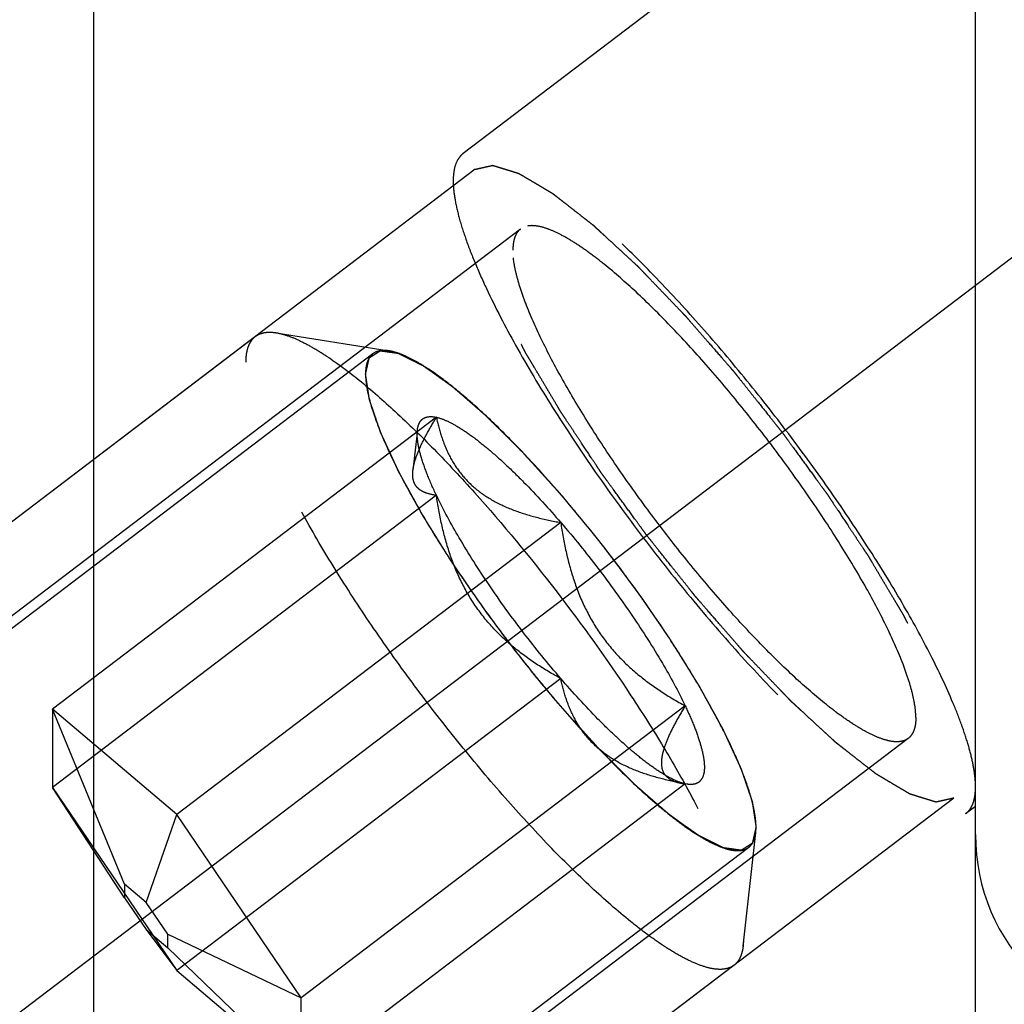
# Model space of a CAD drawing. Units: millimetres. Extents: x 0 to 594, y 0 to 420.
# Drawn here: x 357 to 362, y 258 to 263 of the extents above; entities that cross this region are included whole.
import ezdxf

# ---------------------------------------------------------------- set-up
doc = ezdxf.new("R2010")
doc.units = ezdxf.units.MM
doc.header["$LTSCALE"] = 32.67
doc.linetypes.add('CENTER', pattern=[0.6, 0.375, -0.075, 0.075, -0.075])
doc.linetypes.add('HIDDEN', pattern=[0.2, 0.1, -0.1])
doc.layers.get('0').update_dxf_attribs({"linetype": 'CONTINUOUS'})
for name, color, linetype in [('10003430_HP_HL', 7, 'CONTINUOUS'), ('606577581-000_AXIS', 7, 'CONTINUOUS'), ('606577581-000_CL', 7, 'CONTINUOUS'), ('606577581-000_DIM', 7, 'CONTINUOUS'), ('606577581-000_HL', 7, 'CONTINUOUS')]:
    doc.layers.add(name, color=color, linetype=linetype)
doc.styles.get("Standard").update_dxf_attribs({"font": 'TXT.SHX', "width": 0.7})
doc.dimstyles.new('DIMSTYLE_5', dxfattribs={"dimtxt": 3.5, "dimasz": 3.5, "dimexe": 1.5, "dimexo": 0, "dimgap": 0.875, "dimtad": 1, "dimdec": 3, "dimdsep": 46, "dimtxsty": 'STANDARD', "dimblk": '_FILLED', "dimblk1": '_FILLED', "dimblk2": '_FILLED', "dimcen": 0.09, "dimclrt": 2, "dimadec": 3, "dimazin": 2, "dimtp": 0.15, "dimtm": 0.15, "dimtfac": 1, "dimtdec": 3, "dimtofl": 0, "dimtmove": 0, "dimatfit": 3, "dimldrblk": '_FILLED', "dimfxl": 1, "dimtolj": 1, "dimarcsym": 0})

# ---------------------------------------------------------------- blocks, each defined once
blk = doc.blocks.new('_FILLED')
at = {"color": 0, "linetype": 'BYBLOCK'}
blk.add_solid([(0, 0), (-1, 0.125), (-1, -0.125)], dxfattribs=at)
blk = doc.blocks.new('*D6')
at = {"layer": '606577581-000_DIM', "color": 3, "linetype": 'CONTINUOUS'}
for p, q in [((342.4866, 257.3192), (342.4866, 313.0965)), ((406.9866, 253.163), (406.9866, 313.0965)), ((342.4866, 311.5965), (374.7366, 311.5965)), ((406.9866, 311.5965), (374.7366, 311.5965))]:
    blk.add_line(p, q, dxfattribs=at)
at = {"layer": '606577581-000_DIM', "color": 3, "linetype": 'CONTINUOUS', "xscale": 3.5, "yscale": 3.5, "zscale": 3.5, "rotation": 180}
blk.add_blockref('_FILLED', (342.4866, 311.5965), dxfattribs=at)
at = {"layer": '606577581-000_DIM', "color": 3, "linetype": 'CONTINUOUS', "xscale": 3.5, "yscale": 3.5, "zscale": 3.5}
blk.add_blockref('_FILLED', (406.9866, 311.5965), dxfattribs=at)
at = {"layer": '606577581-000_DIM', "color": 2, "linetype": 'CONTINUOUS', "insert": (374.7366, 315.9715), "char_height": 3.5, "width": 15, "attachment_point": 2, "line_spacing_factor": 0.9}
blk.add_mtext('64.5', dxfattribs=at)

msp = doc.modelspace()

# ---------------------------------------------------------------- linework, layer by layer
at = {"layer": '10003430_HP_HL', "color": 6, "linetype": 'HIDDEN'}
for p, q in [((358.0483, 261.6367), (358.6203, 261.5448)), ((357.943, 261.6183), (354.9743, 259.3593)), ((358.5376, 261.5304), (354.9006, 258.7628)), ((358.859, 261.2088), (356.9162, 259.7304)), ((358.7627, 261.1442), (358.7401, 260.9412)), ((358.859, 260.8138), (356.9162, 259.3354)), ((359.4883, 260.676), (357.5455, 259.1975)), ((359.4883, 259.8861), (357.5455, 258.4077)), ((360.1177, 259.7482), (358.1748, 258.2698)), ((356.9162, 259.7304), (356.9162, 259.3354)), ((357.281, 258.845), (356.9162, 259.7304)), ((357.5455, 259.1975), (356.9162, 259.7304)), ((360.1177, 259.3533), (358.1748, 257.8749)), ((360.1052, 259.355), (360.1177, 259.3533)), ((360.1268, 259.3516), (360.1082, 259.3545)), ((360.1269, 259.3516), (360.1177, 259.3533)), ((356.9162, 259.3354), (357.5455, 258.4077)), ((357.281, 258.7766), (356.9162, 259.3354)), ((357.39, 258.7527), (357.5455, 259.1975)), ((358.1748, 258.2698), (357.5455, 259.1975)), ((360.411, 258.5317), (360.475, 259.1075)), ((360.4749, 259.1073), (360.4764, 259.1345)), ((360.4391, 259.0316), (356.802, 256.264)), ((357.281, 258.845), (357.281, 258.7766)), ((357.39, 258.7527), (357.281, 258.845)), ((357.281, 258.7766), (357.39, 258.6159)), ((357.499, 258.5921), (357.39, 258.7527)), ((357.39, 258.6159), (357.499, 258.5237)), ((357.39, 258.6159), (357.5455, 258.4077)), ((357.499, 258.5237), (357.499, 258.5921)), ((357.499, 258.5921), (358.1748, 258.2698)), ((360.4128, 258.5662), (360.411, 258.5317)), ((357.499, 258.5237), (358.1748, 257.8749)), ((360.3653, 258.4351), (357.3966, 256.1761)), ((357.5455, 258.4077), (358.1748, 257.8749)), ((358.1748, 257.8749), (358.1748, 258.2698))]:
    msp.add_line(p, q, dxfattribs=at)
for points, knots in [([(357.943, 261.6183), (357.9494, 261.6232), (357.964, 261.6315), (357.9892, 261.6385), (358.0179, 261.6403), (358.0379, 261.6383), (358.0483, 261.6367)], [0, 0, 0, 0, 0.219686, 0.452703, 0.710125, 1, 1, 1, 1]), ([(358.0483, 261.6367), (358.0665, 261.6337), (358.1054, 261.6233), (358.166, 261.5984), (358.2332, 261.5629), (358.3369, 261.4981), (358.4789, 261.3911), (358.6598, 261.2328), (358.8543, 261.0422), (359.1318, 260.7442), (359.4712, 260.3329), (359.7834, 259.8977), (360.005, 259.5477), (360.145, 259.3037), (360.2586, 259.0795), (360.3322, 258.9064), (360.3742, 258.7823), (360.3959, 258.7023), (360.4092, 258.6313), (360.4128, 258.5867), (360.4128, 258.5662)], [0, 0, 0, 0, 0.013858, 0.030287, 0.049397, 0.071192, 0.122562, 0.183489, 0.252588, 0.328162, 0.490888, 0.655001, 0.732267, 0.803657, 0.867395, 0.921983, 0.945488, 0.966341, 0.984502, 1, 1, 1, 1]), ([(357.8955, 261.4873), (357.8955, 261.5019), (357.8971, 261.529), (357.9056, 261.5663), (357.9205, 261.5967), (357.9351, 261.6123), (357.943, 261.6183)], [0, 0, 0, 0, 0.303387, 0.564288, 0.791656, 1, 1, 1, 1]), ([(358.6203, 261.5448), (358.6112, 261.5463), (358.5938, 261.5479), (358.569, 261.5456), (358.5476, 261.538), (358.5299, 261.5251), (358.5163, 261.5072), (358.5068, 261.4845), (358.5013, 261.4575), (358.5003, 261.438), (358.5003, 261.4276)], [0, 0, 0, 0, 0.139341, 0.261537, 0.37179, 0.477343, 0.586458, 0.706638, 0.843336, 1, 1, 1, 1]), ([(358.5003, 261.4276), (358.5019, 261.4344), (358.505, 261.4482), (358.5089, 261.4654), (358.5121, 261.4791), (358.514, 261.4877), (358.5156, 261.4946), (358.5168, 261.4997), (358.5178, 261.504), (358.5184, 261.5071), (358.5189, 261.5087), (358.519, 261.5102), (358.52, 261.5105), (358.5211, 261.5114), (358.5232, 261.5126), (358.5261, 261.5145), (358.5296, 261.5167), (358.5342, 261.5197), (358.54, 261.5234), (358.547, 261.5279), (358.554, 261.5323), (358.5598, 261.536), (358.5644, 261.539), (358.5679, 261.5412), (358.5708, 261.5431), (358.5728, 261.5444), (358.574, 261.5451), (358.5747, 261.5459), (358.5763, 261.5454), (358.5781, 261.5453), (358.5815, 261.5447), (358.5862, 261.5441), (358.5918, 261.5433), (358.5994, 261.5423), (358.6088, 261.541), (358.6201, 261.5394), (358.6314, 261.5379), (358.6409, 261.5366), (358.6484, 261.5355), (358.6541, 261.5347), (358.6588, 261.5341), (358.6621, 261.5337), (358.664, 261.5333), (358.6652, 261.5334), (358.6674, 261.5321), (358.6699, 261.5309), (358.6745, 261.5286), (358.6809, 261.5255), (358.6887, 261.5216), (358.6991, 261.5165), (358.712, 261.51), (358.7275, 261.5023), (358.7431, 261.4946), (358.756, 261.4882), (358.7664, 261.483), (358.7742, 261.4792), (358.7806, 261.4759), (358.7851, 261.4737), (358.7878, 261.4724), (358.7896, 261.4717), (358.7921, 261.4697), (358.7951, 261.4676), (358.8006, 261.4637), (358.8083, 261.4582), (358.8176, 261.4515), (358.8301, 261.4426), (358.8456, 261.4316), (358.8642, 261.4183), (358.8828, 261.405), (358.8983, 261.3939), (358.9108, 261.385), (358.9201, 261.3784), (358.9278, 261.3728), (358.9333, 261.369), (358.9364, 261.3667), (358.9386, 261.3652), (358.9414, 261.3627), (358.9449, 261.3597), (358.9511, 261.3543), (358.9599, 261.3466), (358.9706, 261.3374), (358.9847, 261.3251), (359.0024, 261.3097), (359.0237, 261.2912), (359.0449, 261.2728), (359.0626, 261.2574), (359.0768, 261.2451), (359.0874, 261.2358), (359.0962, 261.2282), (359.1034, 261.2219), (359.1085, 261.2177), (359.1144, 261.2116), (359.1221, 261.2041), (359.1317, 261.1944), (359.1432, 261.183), (359.1586, 261.1677), (359.1778, 261.1486), (359.2008, 261.1257), (359.2239, 261.1028), (359.2469, 261.0799), (359.2662, 261.0607), (359.2796, 261.0474), (359.2873, 261.0397), (359.293, 261.0343), (359.2992, 261.0272), (359.3073, 261.0183), (359.3215, 261.0025), (359.3419, 260.98), (359.3663, 260.953), (359.3988, 260.917), (359.4395, 260.872), (359.4721, 260.836), (359.4883, 260.818)], [0, 0, 0, 0, 0.03125, 0.0625, 0.078125, 0.09375, 0.101562, 0.109375, 0.117188, 0.121094, 0.123047, 0.125, 0.126953, 0.128906, 0.132812, 0.140625, 0.148438, 0.15625, 0.171875, 0.1875, 0.203125, 0.21875, 0.226562, 0.234375, 0.242188, 0.246094, 0.248047, 0.25, 0.251953, 0.253906, 0.257812, 0.265625, 0.273438, 0.28125, 0.296875, 0.3125, 0.328125, 0.34375, 0.351562, 0.359375, 0.367188, 0.371094, 0.373047, 0.375, 0.376953, 0.378906, 0.382812, 0.390625, 0.398438, 0.40625, 0.421875, 0.4375, 0.453125, 0.46875, 0.476562, 0.484375, 0.492188, 0.496094, 0.498047, 0.5, 0.501953, 0.503906, 0.507812, 0.515625, 0.523438, 0.53125, 0.546875, 0.5625, 0.578125, 0.59375, 0.601562, 0.609375, 0.617188, 0.621094, 0.623047, 0.625, 0.626953, 0.628906, 0.632812, 0.640625, 0.648438, 0.65625, 0.671875, 0.6875, 0.703125, 0.71875, 0.726562, 0.734375, 0.742188, 0.746094, 0.75, 0.753906, 0.757812, 0.765625, 0.773438, 0.78125, 0.796875, 0.8125, 0.828125, 0.84375, 0.859375, 0.867188, 0.871094, 0.875, 0.878906, 0.882812, 0.890625, 0.90625, 0.921875, 0.9375, 0.96875, 1, 1, 1, 1]), ([(360.4764, 259.1345), (360.4764, 259.1506), (360.4736, 259.1856), (360.4631, 259.2413), (360.4461, 259.3041), (360.4131, 259.4016), (360.3553, 259.5374), (360.2662, 259.7134), (360.1562, 259.9049), (359.9823, 260.1797), (359.7372, 260.5213), (359.4708, 260.8442), (359.253, 261.0781), (359.1003, 261.2278), (358.9583, 261.352), (358.8468, 261.436), (358.7654, 261.4869), (358.7126, 261.5147), (358.6651, 261.5343), (358.6345, 261.5425), (358.6203, 261.5448)], [0, 0, 0, 0, 0.015497, 0.033658, 0.054511, 0.078015, 0.132601, 0.196338, 0.267726, 0.344989, 0.509098, 0.671823, 0.747397, 0.816497, 0.877426, 0.9288, 0.950597, 0.969709, 0.986141, 1, 1, 1, 1]), ([(360.3653, 258.4351), (360.3549, 258.4272), (360.3284, 258.4151), (360.2815, 258.4123), (360.2267, 258.4225), (360.1639, 258.4451), (360.0933, 258.4802), (360.0152, 258.5274), (359.9303, 258.5865), (359.803, 258.6849), (359.6327, 258.835), (359.4209, 259.0451), (359.2002, 259.2862), (358.9777, 259.5506), (358.7606, 259.83), (358.5557, 260.1154), (358.3696, 260.3977), (358.2081, 260.668), (358.0763, 260.9177), (357.9903, 261.1107), (357.941, 261.2491), (357.9155, 261.3377), (357.8998, 261.4159), (357.8955, 261.4649), (357.8955, 261.4873)], [0, 0, 0, 0, 0.009634, 0.020683, 0.034085, 0.050321, 0.069594, 0.091944, 0.11732, 0.145601, 0.210177, 0.283958, 0.364806, 0.450301, 0.537849, 0.62478, 0.708447, 0.786323, 0.856105, 0.915823, 0.941428, 0.964018, 0.983535, 1, 1, 1, 1]), ([(359.4883, 259.7441), (359.4723, 259.7635), (359.4404, 259.8023), (359.3924, 259.8605), (359.3524, 259.9091), (359.3244, 259.943), (359.3085, 259.9625), (359.2963, 259.9768), (359.2849, 259.9923), (359.2695, 260.0126), (359.2426, 260.0483), (359.2041, 260.0992), (359.1657, 260.1502), (359.1387, 260.1858), (359.1234, 260.2062), (359.1116, 260.2214), (359.1013, 260.2369), (359.087, 260.2575), (359.0622, 260.2935), (359.0267, 260.3449), (358.9913, 260.3963), (358.9664, 260.4323), (358.9523, 260.4528), (358.9412, 260.4683), (358.9322, 260.4835), (358.9194, 260.5038), (358.8973, 260.5394), (358.872, 260.58), (358.8467, 260.6206), (358.8277, 260.6511), (358.8119, 260.6765), (358.8007, 260.6943), (358.7945, 260.7044), (358.7894, 260.7122), (358.7859, 260.719), (358.7807, 260.7284), (358.7719, 260.7446), (358.7591, 260.7678), (358.7438, 260.7957), (358.7285, 260.8236), (358.7132, 260.8514), (358.7005, 260.8747), (358.6902, 260.8933), (358.6826, 260.9072), (358.6762, 260.9188), (358.6712, 260.928), (358.667, 260.9353), (358.6645, 260.9412), (358.6606, 260.9496), (358.6559, 260.9598), (358.6502, 260.9722), (358.6426, 260.9887), (358.6331, 261.0094), (358.6217, 261.0341), (358.6103, 261.0589), (358.6009, 261.0795), (358.5933, 261.096), (358.5876, 261.1084), (358.5828, 261.1187), (358.5795, 261.126), (358.5776, 261.13), (358.576, 261.1333), (358.5753, 261.1357), (358.5741, 261.1392), (358.5721, 261.1452), (358.5691, 261.1539), (358.5656, 261.1642), (358.5609, 261.178), (358.555, 261.1953), (358.548, 261.216), (358.5409, 261.2367), (358.5351, 261.254), (358.5304, 261.2678), (358.5268, 261.2781), (358.5239, 261.2867), (358.5218, 261.2928), (358.5207, 261.2962), (358.5196, 261.299), (358.5195, 261.3008), (358.5191, 261.3035), (358.5184, 261.3082), (358.5174, 261.3149), (358.5161, 261.323), (358.5145, 261.3337), (358.5125, 261.3471), (358.5092, 261.3686), (358.5052, 261.3954), (358.5019, 261.4168), (358.5003, 261.4276)], [0, 0, 0, 0, 0.03125, 0.0625, 0.09375, 0.109375, 0.117188, 0.125, 0.132812, 0.140625, 0.15625, 0.1875, 0.21875, 0.234375, 0.242188, 0.25, 0.257812, 0.265625, 0.28125, 0.3125, 0.34375, 0.359375, 0.367188, 0.375, 0.382812, 0.390625, 0.40625, 0.4375, 0.453125, 0.46875, 0.484375, 0.492188, 0.496094, 0.5, 0.503906, 0.507812, 0.515625, 0.53125, 0.546875, 0.5625, 0.578125, 0.59375, 0.601562, 0.609375, 0.617188, 0.621094, 0.625, 0.628906, 0.632812, 0.640625, 0.648438, 0.65625, 0.671875, 0.6875, 0.703125, 0.71875, 0.726562, 0.734375, 0.742188, 0.746094, 0.748047, 0.75, 0.751953, 0.753906, 0.757812, 0.765625, 0.773438, 0.78125, 0.796875, 0.8125, 0.828125, 0.84375, 0.851562, 0.859375, 0.867188, 0.871094, 0.873047, 0.875, 0.876953, 0.878906, 0.882812, 0.890625, 0.898438, 0.90625, 0.921875, 0.9375, 0.96875, 1, 1, 1, 1]), ([(358.5003, 261.4276), (358.5003, 261.4085), (358.5043, 261.3665), (358.5186, 261.2993), (358.5417, 261.2228), (358.5866, 261.1026), (358.6644, 260.935), (358.783, 260.7189), (358.9272, 260.4863), (359.0917, 260.2459), (359.2706, 260.0066), (359.4572, 259.7772), (359.6447, 259.5661), (359.826, 259.3812), (359.9723, 259.2488), (360.0818, 259.162), (360.1546, 259.1103), (360.2212, 259.0692), (360.2811, 259.0392), (360.3339, 259.0205), (360.3794, 259.013), (360.4128, 259.0172), (360.4339, 259.0273), (360.4517, 259.0414), (360.4682, 259.0685), (360.4734, 259.0936), (360.4749, 259.1073)], [0, 0, 0, 0, 0.017397, 0.038252, 0.062575, 0.09028, 0.155115, 0.230845, 0.314951, 0.404519, 0.496396, 0.587331, 0.674114, 0.753712, 0.823419, 0.853856, 0.881043, 0.904827, 0.925133, 0.94201, 0.955717, 0.966904, 0.971954, 0.97691, 0.987407, 1, 1, 1, 1]), ([(358.7399, 260.939), (358.742, 260.9581), (358.7525, 260.9998), (358.7788, 261.0641), (358.8152, 261.135), (358.8437, 261.1836), (358.859, 261.2088)], [0, 0, 0, 0, 0.194793, 0.430832, 0.701868, 1, 1, 1, 1]), ([(358.7627, 261.1441), (358.764, 261.1562), (358.768, 261.1735), (358.7801, 261.1923), (358.7914, 261.2024), (358.8052, 261.2091), (358.8281, 261.2137), (358.8465, 261.2115), (358.859, 261.2088)], [0, 0, 0, 0, 0.26752, 0.381251, 0.489186, 0.598795, 0.717227, 1, 1, 1, 1]), ([(358.859, 261.2088), (358.8772, 261.2048), (358.9172, 261.1897), (358.9795, 261.155), (359.0505, 261.1057), (359.129, 261.0426), (359.2137, 260.9666), (359.3371, 260.8458), (359.4278, 260.7462), (359.4883, 260.676)], [0, 0, 0, 0, 0.067108, 0.152665, 0.256605, 0.377965, 0.515157, 0.666147, 1, 1, 1, 1]), ([(358.859, 261.2088), (358.866, 261.175), (358.8832, 261.1082), (358.9223, 261.0124), (358.9779, 260.924), (359.0523, 260.847), (359.1442, 260.7844), (359.2501, 260.7362), (359.3662, 260.7004), (359.447, 260.6833), (359.4883, 260.676)], [0, 0, 0, 0, 0.11656, 0.232143, 0.348097, 0.466821, 0.590849, 0.721434, 0.85822, 1, 1, 1, 1]), ([(358.859, 260.8138), (358.8427, 260.8481), (358.8143, 260.9122), (358.7819, 261.0027), (358.7637, 261.0784), (358.7605, 261.1245), (358.7627, 261.1441)], [0, 0, 0, 0, 0.327809, 0.605423, 0.829405, 1, 1, 1, 1]), ([(358.859, 260.8138), (358.8413, 260.816), (358.8157, 260.8209), (358.7852, 260.8343), (358.7665, 260.8475), (358.7519, 260.8647), (358.7423, 260.8861), (358.7381, 260.9115), (358.7389, 260.9295), (358.7399, 260.939)], [0, 0, 0, 0, 0.269954, 0.390552, 0.503686, 0.613959, 0.728437, 0.85502, 1, 1, 1, 1]), ([(359.4883, 259.8861), (359.4463, 259.9089), (359.3638, 259.9578), (359.2472, 260.0429), (359.1413, 260.1422), (359.0501, 260.2567), (358.977, 260.3847), (358.9222, 260.5226), (358.8833, 260.6665), (358.866, 260.7645), (358.859, 260.8138)], [0, 0, 0, 0, 0.122488, 0.245406, 0.368958, 0.493394, 0.618845, 0.745241, 0.872377, 1, 1, 1, 1]), ([(359.4883, 259.8861), (359.4234, 259.9615), (359.2979, 260.1164), (359.1261, 260.354), (358.9781, 260.586), (358.8941, 260.7402), (358.859, 260.8138)], [0, 0, 0, 0, 0.265577, 0.53206, 0.782187, 1, 1, 1, 1]), ([(359.4883, 260.818), (359.5043, 260.7986), (359.5363, 260.7598), (359.5843, 260.7016), (359.6243, 260.653), (359.6523, 260.6191), (359.6682, 260.5996), (359.6804, 260.5853), (359.6918, 260.5697), (359.7072, 260.5495), (359.7341, 260.5137), (359.7726, 260.4628), (359.811, 260.4119), (359.838, 260.3762), (359.8532, 260.3558), (359.8651, 260.3406), (359.8754, 260.3251), (359.8897, 260.3046), (359.9145, 260.2686), (359.95, 260.2172), (359.9854, 260.1658), (360.0103, 260.1298), (360.0244, 260.1092), (360.0354, 260.0938), (360.0445, 260.0786), (360.0573, 260.0582), (360.0794, 260.0227), (360.1047, 259.9821), (360.13, 259.9414), (360.149, 259.9109), (360.1648, 259.8856), (360.176, 259.8678), (360.1822, 259.8577), (360.1873, 259.8498), (360.1907, 259.8431), (360.1959, 259.8337), (360.2048, 259.8175), (360.2176, 259.7942), (360.2329, 259.7664), (360.2482, 259.7385), (360.2635, 259.7106), (360.2762, 259.6874), (360.2864, 259.6688), (360.2941, 259.6549), (360.3005, 259.6432), (360.3055, 259.634), (360.3097, 259.6268), (360.3122, 259.6209), (360.3161, 259.6125), (360.3208, 259.6022), (360.3265, 259.5898), (360.3341, 259.5733), (360.3436, 259.5527), (360.3549, 259.5279), (360.3663, 259.5032), (360.3758, 259.4825), (360.3834, 259.466), (360.3891, 259.4537), (360.3938, 259.4434), (360.3972, 259.4361), (360.399, 259.432), (360.4007, 259.4287), (360.4013, 259.4263), (360.4026, 259.4228), (360.4046, 259.4168), (360.4076, 259.4082), (360.4111, 259.3978), (360.4158, 259.384), (360.4216, 259.3668), (360.4287, 259.3461), (360.4357, 259.3254), (360.4416, 259.3081), (360.4463, 259.2943), (360.4498, 259.284), (360.4528, 259.2753), (360.4549, 259.2693), (360.456, 259.2659), (360.457, 259.2631), (360.4571, 259.2613), (360.4576, 259.2585), (360.4583, 259.2539), (360.4593, 259.2472), (360.4605, 259.2391), (360.4622, 259.2284), (360.4642, 259.215), (360.4674, 259.1935), (360.4715, 259.1667), (360.4747, 259.1452), (360.4764, 259.1345)], [0, 0, 0, 0, 0.03125, 0.0625, 0.09375, 0.109375, 0.117188, 0.125, 0.132812, 0.140625, 0.15625, 0.1875, 0.21875, 0.234375, 0.242188, 0.25, 0.257812, 0.265625, 0.28125, 0.3125, 0.34375, 0.359375, 0.367188, 0.375, 0.382812, 0.390625, 0.40625, 0.4375, 0.453125, 0.46875, 0.484375, 0.492188, 0.496094, 0.5, 0.503906, 0.507812, 0.515625, 0.53125, 0.546875, 0.5625, 0.578125, 0.59375, 0.601562, 0.609375, 0.617188, 0.621094, 0.625, 0.628906, 0.632812, 0.640625, 0.648438, 0.65625, 0.671875, 0.6875, 0.703125, 0.71875, 0.726562, 0.734375, 0.742188, 0.746094, 0.748047, 0.75, 0.751953, 0.753906, 0.757812, 0.765625, 0.773438, 0.78125, 0.796875, 0.8125, 0.828125, 0.84375, 0.851562, 0.859375, 0.867188, 0.871094, 0.873047, 0.875, 0.876953, 0.878906, 0.882812, 0.890625, 0.898438, 0.90625, 0.921875, 0.9375, 0.96875, 1, 1, 1, 1]), ([(359.4883, 260.676), (359.5533, 260.6006), (359.6788, 260.4456), (359.8506, 260.2081), (359.9986, 259.976), (360.0826, 259.8219), (360.1177, 259.7482)], [0, 0, 0, 0, 0.265577, 0.53206, 0.782187, 1, 1, 1, 1]), ([(359.4883, 260.676), (359.4954, 260.6266), (359.5127, 260.5286), (359.5515, 260.3847), (359.6063, 260.2469), (359.6795, 260.1188), (359.7706, 260.0044), (359.8766, 259.905), (359.9931, 259.8199), (360.0757, 259.7711), (360.1177, 259.7482)], [0, 0, 0, 0, 0.127623, 0.254759, 0.381155, 0.506607, 0.631042, 0.754594, 0.877512, 1, 1, 1, 1]), ([(360.1177, 259.3533), (360.0763, 259.3606), (359.9955, 259.3777), (359.8795, 259.4135), (359.7736, 259.4617), (359.6816, 259.5244), (359.6073, 259.6014), (359.5516, 259.6897), (359.5126, 259.7855), (359.4953, 259.8523), (359.4883, 259.8861)], [0, 0, 0, 0, 0.14178, 0.278566, 0.409151, 0.53318, 0.651903, 0.767857, 0.88344, 1, 1, 1, 1]), ([(360.1177, 259.3533), (360.0995, 259.3573), (360.0595, 259.3724), (359.9972, 259.4071), (359.9262, 259.4564), (359.8477, 259.5195), (359.763, 259.5955), (359.6396, 259.7163), (359.5488, 259.8159), (359.4883, 259.8861)], [0, 0, 0, 0, 0.067108, 0.152665, 0.256605, 0.377965, 0.515157, 0.666147, 1, 1, 1, 1]), ([(360.4764, 259.1345), (360.4748, 259.1276), (360.4717, 259.1139), (360.4677, 259.0967), (360.4646, 259.083), (360.4627, 259.0744), (360.4611, 259.0675), (360.4599, 259.0623), (360.4589, 259.0581), (360.4583, 259.055), (360.4578, 259.0534), (360.4577, 259.0518), (360.4566, 259.0515), (360.4555, 259.0507), (360.4535, 259.0495), (360.4506, 259.0476), (360.4471, 259.0454), (360.4425, 259.0424), (360.4367, 259.0387), (360.4297, 259.0342), (360.4227, 259.0298), (360.4169, 259.026), (360.4123, 259.0231), (360.4088, 259.0208), (360.4059, 259.019), (360.4039, 259.0177), (360.4027, 259.017), (360.402, 259.0162), (360.4004, 259.0166), (360.3985, 259.0168), (360.3952, 259.0173), (360.3905, 259.0179), (360.3848, 259.0187), (360.3773, 259.0198), (360.3679, 259.0211), (360.3566, 259.0226), (360.3452, 259.0242), (360.3358, 259.0255), (360.3283, 259.0266), (360.3226, 259.0273), (360.3179, 259.028), (360.3146, 259.0284), (360.3127, 259.0288), (360.3114, 259.0287), (360.3093, 259.0299), (360.3068, 259.0311), (360.3022, 259.0334), (360.2958, 259.0366), (360.288, 259.0405), (360.2776, 259.0456), (360.2647, 259.052), (360.2491, 259.0598), (360.2336, 259.0675), (360.2207, 259.0739), (360.2103, 259.079), (360.2025, 259.0829), (360.196, 259.0861), (360.1915, 259.0883), (360.1889, 259.0897), (360.1871, 259.0904), (360.1846, 259.0923), (360.1816, 259.0945), (360.1761, 259.0984), (360.1684, 259.1039), (360.159, 259.1106), (360.1466, 259.1194), (360.1311, 259.1305), (360.1125, 259.1438), (360.0939, 259.1571), (360.0783, 259.1682), (360.0659, 259.1771), (360.0566, 259.1837), (360.0488, 259.1893), (360.0434, 259.1931), (360.0403, 259.1954), (360.0381, 259.1968), (360.0353, 259.1994), (360.0318, 259.2024), (360.0256, 259.2078), (360.0167, 259.2155), (360.0061, 259.2247), (359.992, 259.237), (359.9743, 259.2524), (359.953, 259.2708), (359.9318, 259.2893), (359.9141, 259.3047), (359.8999, 259.317), (359.8893, 259.3262), (359.8804, 259.3339), (359.8733, 259.3402), (359.8682, 259.3444), (359.8622, 259.3505), (359.8546, 259.358), (359.845, 259.3676), (359.8335, 259.3791), (359.8181, 259.3943), (359.7989, 259.4134), (359.7758, 259.4364), (359.7528, 259.4593), (359.7297, 259.4822), (359.7105, 259.5013), (359.6971, 259.5146), (359.6894, 259.5224), (359.6837, 259.5277), (359.6775, 259.5349), (359.6694, 259.5437), (359.6551, 259.5596), (359.6348, 259.582), (359.6104, 259.609), (359.5779, 259.645), (359.5372, 259.6901), (359.5046, 259.7261), (359.4883, 259.7441)], [0, 0, 0, 0, 0.03125, 0.0625, 0.078125, 0.09375, 0.101562, 0.109375, 0.117188, 0.121094, 0.123047, 0.125, 0.126953, 0.128906, 0.132812, 0.140625, 0.148438, 0.15625, 0.171875, 0.1875, 0.203125, 0.21875, 0.226562, 0.234375, 0.242188, 0.246094, 0.248047, 0.25, 0.251953, 0.253906, 0.257812, 0.265625, 0.273438, 0.28125, 0.296875, 0.3125, 0.328125, 0.34375, 0.351562, 0.359375, 0.367188, 0.371094, 0.373047, 0.375, 0.376953, 0.378906, 0.382812, 0.390625, 0.398438, 0.40625, 0.421875, 0.4375, 0.453125, 0.46875, 0.476562, 0.484375, 0.492188, 0.496094, 0.498047, 0.5, 0.501953, 0.503906, 0.507812, 0.515625, 0.523438, 0.53125, 0.546875, 0.5625, 0.578125, 0.59375, 0.601562, 0.609375, 0.617188, 0.621094, 0.623047, 0.625, 0.626953, 0.628906, 0.632812, 0.640625, 0.648438, 0.65625, 0.671875, 0.6875, 0.703125, 0.71875, 0.726562, 0.734375, 0.742188, 0.746094, 0.75, 0.753906, 0.757812, 0.765625, 0.773438, 0.78125, 0.796875, 0.8125, 0.828125, 0.84375, 0.859375, 0.867188, 0.871094, 0.875, 0.878906, 0.882812, 0.890625, 0.90625, 0.921875, 0.9375, 0.96875, 1, 1, 1, 1]), ([(360.1177, 259.7482), (360.1014, 259.7215), (360.0714, 259.6701), (360.0336, 259.5954), (360.0107, 259.5368), (360.0003, 259.4942), (359.9961, 259.4597), (359.9991, 259.4279), (360.012, 259.4023), (360.0297, 259.3819), (360.0615, 259.3641), (360.0899, 259.3574), (360.1052, 259.355)], [0, 0, 0, 0, 0.19487, 0.370495, 0.521036, 0.585538, 0.642626, 0.73736, 0.778815, 0.819158, 0.903659, 1, 1, 1, 1]), ([(360.1177, 259.7482), (360.1322, 259.7176), (360.158, 259.6599), (360.1887, 259.5776), (360.2082, 259.5066), (360.2157, 259.4546), (360.2147, 259.4198), (360.2102, 259.3936), (360.1994, 259.371), (360.1814, 259.3571), (360.1654, 259.3512), (360.1468, 259.3493), (360.1337, 259.3504), (360.1269, 259.3515)], [0, 0, 0, 0, 0.214485, 0.400479, 0.555927, 0.680349, 0.731443, 0.775832, 0.84898, 0.882474, 0.917295, 0.955893, 1, 1, 1, 1]), ([(354.9743, 259.3593), (354.9848, 259.3673), (355.0112, 259.3793), (355.0582, 259.3821), (355.1129, 259.372), (355.1757, 259.3493), (355.2463, 259.3143), (355.3244, 259.2671), (355.4094, 259.208), (355.5367, 259.1095), (355.7069, 258.9595), (355.9188, 258.7494), (356.1395, 258.5083), (356.3619, 258.2439), (356.5791, 257.9645), (356.7839, 257.6791), (356.97, 257.3967), (357.1315, 257.1264), (357.2634, 256.8768), (357.3494, 256.6838), (357.3987, 256.5454), (357.4241, 256.4568), (357.4398, 256.3785), (357.4441, 256.3296), (357.4441, 256.3072)], [0, 0, 0, 0, 0.009634, 0.020683, 0.034085, 0.050321, 0.069594, 0.091944, 0.11732, 0.145601, 0.210177, 0.283958, 0.364806, 0.450301, 0.537849, 0.62478, 0.708447, 0.786323, 0.856105, 0.915823, 0.941428, 0.964018, 0.983535, 1, 1, 1, 1]), ([(357.2913, 256.1578), (357.2732, 256.1607), (357.2342, 256.1711), (357.1737, 256.1961), (357.1065, 256.2316), (357.0028, 256.2964), (356.8607, 256.4034), (356.6799, 256.5616), (356.4853, 256.7523), (356.2079, 257.0502), (355.8684, 257.4616), (355.5563, 257.8968), (355.3347, 258.2468), (355.1946, 258.4908), (355.0811, 258.715), (355.0075, 258.888), (354.9655, 259.0122), (354.9438, 259.0922), (354.9304, 259.1632), (354.9268, 259.2078), (354.9268, 259.2283)], [0, 0, 0, 0, 0.013858, 0.030287, 0.049397, 0.071192, 0.122562, 0.183489, 0.252588, 0.328162, 0.490888, 0.655001, 0.732267, 0.803657, 0.867395, 0.921983, 0.945488, 0.966341, 0.984502, 1, 1, 1, 1]), ([(360.411, 258.5317), (360.4098, 258.5212), (360.4064, 258.5014), (360.397, 258.4743), (360.3836, 258.4518), (360.3717, 258.44), (360.3653, 258.4351)], [0, 0, 0, 0, 0.289868, 0.547362, 0.780354, 1, 1, 1, 1])]:
    msp.add_open_spline(points, degree=3, knots=knots, dxfattribs=at)
at = {"layer": '606577581-000_AXIS', "color": 1, "linetype": 'CENTER'}
msp.add_line((323.8824, 233.1868), (366.3484, 265.5012), dxfattribs=at)
at = {"layer": '606577581-000_CL', "color": 7, "linetype": 'CONTINUOUS'}
for p, q in [((357.1229, 266.8715), (357.1229, 243.1465)), ((361.5866, 203.3215), (361.5866, 266.8715))]:
    msp.add_line(p, q, dxfattribs=at)
msp.add_arc((362.5866, 259.0965), 1, 180, 270, dxfattribs=at)
at = {"layer": '606577581-000_HL', "color": 6, "linetype": 'HIDDEN'}
for p, q in [((361.5861, 264.5162), (358.9938, 262.5436)), ((359.0544, 262.464), (354.3915, 258.9158)), ((359.2845, 262.1616), (353.7386, 257.9415)), ((361.2465, 259.5832), (355.383, 255.1214)), ((361.4766, 259.2808), (356.8137, 255.7326)), ((361.5871, 259.2392), (361.5372, 259.2012))]:
    msp.add_line(p, q, dxfattribs=at)
for points, knots in [([(358.9938, 262.5436), (358.9879, 262.5391), (358.9768, 262.5284), (358.9585, 262.5006), (358.9449, 262.4541), (358.9424, 262.3871), (358.9523, 262.3061), (358.9745, 262.2118), (359.0088, 262.1047), (359.0551, 261.9857), (359.1357, 261.8051), (359.2639, 261.5593), (359.4491, 261.2491), (359.6651, 260.9242), (359.9035, 260.597), (360.1554, 260.2799), (360.411, 259.9852), (360.6605, 259.7239), (360.8632, 259.5349), (361.0159, 259.409), (361.1181, 259.3327), (361.2122, 259.271), (361.2972, 259.2245), (361.3726, 259.1934), (361.4379, 259.1779), (361.4864, 259.1787), (361.518, 259.1889), (361.5312, 259.1967), (361.5372, 259.2012)], [0, 0, 0, 0, 0.005031, 0.010301, 0.022311, 0.037189, 0.055448, 0.077265, 0.102634, 0.131442, 0.163499, 0.236324, 0.318684, 0.407652, 0.5, 0.592348, 0.681316, 0.763676, 0.836501, 0.868558, 0.897366, 0.922735, 0.944552, 0.962811, 0.977689, 0.989699, 0.994969, 1, 1, 1, 1]), ([(361.5839, 259.3925), (361.581, 259.4185), (361.5711, 259.4743), (361.5476, 259.5624), (361.5145, 259.6604), (361.4551, 259.8103), (361.3574, 260.0161), (361.2126, 260.2794), (361.0395, 260.5608), (360.8432, 260.852), (360.6297, 261.1439), (360.4054, 261.4278), (360.1771, 261.6951), (359.9519, 261.9377), (359.7365, 262.1483), (359.5637, 262.2982), (359.4348, 262.3962), (359.3488, 262.4548), (359.2698, 262.5015), (359.1983, 262.536), (359.1346, 262.5581), (359.0791, 262.5676), (359.0313, 262.5642), (359.0045, 262.5517), (358.9938, 262.5436)], [0, 0, 0, 0, 0.018565, 0.040099, 0.064565, 0.091862, 0.15432, 0.225925, 0.304717, 0.388458, 0.474735, 0.561042, 0.644876, 0.723817, 0.795625, 0.858329, 0.885763, 0.910371, 0.932051, 0.950763, 0.966558, 0.979642, 0.990489, 1, 1, 1, 1]), ([(359.0544, 262.464), (359.0618, 262.4657), (359.073, 262.4682), (359.088, 262.4716), (359.0992, 262.4742), (359.1104, 262.4767), (359.1197, 262.4788), (359.1272, 262.4805), (359.1328, 262.4818), (359.1375, 262.4828), (359.1407, 262.4836), (359.1426, 262.4839), (359.1438, 262.4846), (359.1461, 262.4836), (359.1488, 262.4829), (359.1536, 262.4813), (359.1605, 262.4792), (359.1688, 262.4766), (359.1798, 262.4732), (359.1936, 262.4689), (359.2101, 262.4638), (359.2267, 262.4586), (359.2405, 262.4544), (359.2515, 262.4509), (359.2597, 262.4484), (359.2667, 262.4462), (359.2714, 262.4448), (359.2743, 262.4438), (359.2761, 262.4435), (359.279, 262.4416), (359.2825, 262.4396), (359.2887, 262.4359), (359.2975, 262.4306), (359.3082, 262.4243), (359.3223, 262.4159), (359.34, 262.4054), (359.3613, 262.3928), (359.3825, 262.3802), (359.4003, 262.3697), (359.4144, 262.3613), (359.425, 262.355), (359.4339, 262.3497), (359.4401, 262.3461), (359.4437, 262.3438), (359.4461, 262.3426), (359.4495, 262.3398), (359.4537, 262.3365), (359.4613, 262.3306), (359.4719, 262.3223), (359.4847, 262.3123), (359.5018, 262.299), (359.5232, 262.2823), (359.5488, 262.2622), (359.5744, 262.2422), (359.5958, 262.2255), (359.6129, 262.2122), (359.6257, 262.2022), (359.6364, 262.1938), (359.6438, 262.188), (359.6482, 262.1846), (359.6512, 262.1824), (359.6549, 262.1789), (359.6595, 262.1746), (359.6678, 262.167), (359.6795, 262.1562), (359.6935, 262.1432), (359.7123, 262.1259), (359.7357, 262.1043), (359.7639, 262.0783), (359.792, 262.0523), (359.8155, 262.0307), (359.8342, 262.0134), (359.8483, 262.0004), (359.86, 261.9896), (359.8682, 261.982), (359.8729, 261.9776), (359.8764, 261.9746), (359.8802, 261.9705), (359.8852, 261.9653), (359.8939, 261.9562), (359.9064, 261.9432), (359.9214, 261.9276), (359.9414, 261.9068), (359.9664, 261.8808), (359.9964, 261.8496), (360.0264, 261.8183), (360.0563, 261.7871), (360.0813, 261.7611), (360.0988, 261.743), (360.1088, 261.7324), (360.1163, 261.725), (360.124, 261.7158), (360.1342, 261.7042), (360.1521, 261.6835), (360.1777, 261.6542), (360.2084, 261.6189), (360.2494, 261.5719), (360.2903, 261.5249), (360.3261, 261.4837), (360.344, 261.4631), (360.3542, 261.4513), (360.3619, 261.4428), (360.3696, 261.4328), (360.3799, 261.42), (360.3978, 261.3974), (360.4235, 261.3652), (360.4542, 261.3265), (360.4953, 261.2749), (360.5362, 261.2233), (360.5722, 261.1782), (360.5926, 261.1524), (360.6084, 261.1332), (360.6223, 261.1134), (360.6415, 261.0873), (360.6747, 261.0415), (360.7224, 260.976), (360.7701, 260.9106), (360.8034, 260.8648), (360.8201, 260.8419), (360.8296, 260.8288), (360.837, 260.819), (360.8432, 260.8092), (360.8519, 260.7962), (360.8669, 260.7735), (360.8972, 260.728), (360.9316, 260.6759), (360.9661, 260.6239), (360.992, 260.5849), (361.0135, 260.5524), (361.0287, 260.5296), (361.0372, 260.5167), (361.044, 260.5068), (361.0492, 260.4976), (361.0567, 260.4851), (361.0696, 260.4634), (361.0881, 260.4324), (361.1102, 260.3951), (361.1324, 260.3578), (361.1546, 260.3206), (361.173, 260.2895), (361.1878, 260.2647), (361.1989, 260.246), (361.2082, 260.2305), (361.2154, 260.2181), (361.2214, 260.2086), (361.2254, 260.2001), (361.2315, 260.1885), (361.2389, 260.1741), (361.2479, 260.1567), (361.2598, 260.1336), (361.2747, 260.1047), (361.2926, 260.07), (361.3105, 260.0353), (361.3254, 260.0064), (361.3373, 259.9833), (361.3462, 259.966), (361.3537, 259.9516), (361.3589, 259.9414), (361.3618, 259.9357), (361.3643, 259.9311), (361.3656, 259.9277), (361.3677, 259.9227), (361.3713, 259.9141), (361.3764, 259.9017), (361.3826, 259.887), (361.3908, 259.8673), (361.401, 259.8426), (361.4133, 259.8131), (361.4256, 259.7835), (361.4358, 259.7589), (361.444, 259.7392), (361.4502, 259.7244), (361.4553, 259.7121), (361.4589, 259.7034), (361.4609, 259.6986), (361.4627, 259.6946), (361.4633, 259.6919), (361.4644, 259.6878), (361.4663, 259.6809), (361.4691, 259.6709), (361.4724, 259.6589), (361.4768, 259.6429), (361.4823, 259.623), (361.4889, 259.599), (361.4955, 259.5751), (361.501, 259.5551), (361.5054, 259.5391), (361.5087, 259.5271), (361.5114, 259.5172), (361.5134, 259.5102), (361.5144, 259.5063), (361.5155, 259.503), (361.5153, 259.5011), (361.5155, 259.4981), (361.5156, 259.4931), (361.5159, 259.4858), (361.5162, 259.4771), (361.5167, 259.4654), (361.5172, 259.4509), (361.5178, 259.4335), (361.5185, 259.416), (361.519, 259.4015), (361.5195, 259.3899), (361.5198, 259.3812), (361.52, 259.3739), (361.5203, 259.3688), (361.5203, 259.366), (361.5206, 259.3635), (361.5197, 259.3625), (361.5189, 259.3607), (361.5172, 259.3577), (361.515, 259.3534), (361.5122, 259.3482), (361.5086, 259.3413), (361.504, 259.3326), (361.4985, 259.3223), (361.493, 259.3119), (361.4857, 259.2981), (361.4803, 259.2877), (361.4766, 259.2808)], [0, 0, 0, 0, 0.015625, 0.023438, 0.03125, 0.039062, 0.046875, 0.050781, 0.054688, 0.058594, 0.060547, 0.061523, 0.0625, 0.063477, 0.064453, 0.066406, 0.070312, 0.074219, 0.078125, 0.085938, 0.09375, 0.101562, 0.109375, 0.113281, 0.117188, 0.121094, 0.123047, 0.124023, 0.125, 0.125977, 0.126953, 0.128906, 0.132812, 0.136719, 0.140625, 0.148438, 0.15625, 0.164062, 0.171875, 0.175781, 0.179688, 0.183594, 0.185547, 0.186523, 0.1875, 0.188477, 0.189453, 0.191406, 0.195312, 0.199219, 0.203125, 0.210938, 0.21875, 0.226562, 0.234375, 0.238281, 0.242188, 0.246094, 0.248047, 0.249023, 0.25, 0.250977, 0.251953, 0.253906, 0.257812, 0.261719, 0.265625, 0.273438, 0.28125, 0.289062, 0.296875, 0.300781, 0.304688, 0.308594, 0.310547, 0.311523, 0.3125, 0.313477, 0.314453, 0.316406, 0.320312, 0.324219, 0.328125, 0.335938, 0.34375, 0.351562, 0.359375, 0.367188, 0.371094, 0.373047, 0.375, 0.376953, 0.378906, 0.382812, 0.390625, 0.398438, 0.40625, 0.421875, 0.429688, 0.433594, 0.435547, 0.4375, 0.439453, 0.441406, 0.445312, 0.453125, 0.460938, 0.46875, 0.484375, 0.492188, 0.496094, 0.5, 0.503906, 0.507812, 0.515625, 0.53125, 0.546875, 0.554688, 0.558594, 0.560547, 0.5625, 0.564453, 0.566406, 0.570312, 0.578125, 0.59375, 0.601562, 0.609375, 0.617188, 0.621094, 0.623047, 0.625, 0.626953, 0.628906, 0.632812, 0.640625, 0.648438, 0.65625, 0.664062, 0.671875, 0.675781, 0.679688, 0.683594, 0.685547, 0.6875, 0.689453, 0.691406, 0.695312, 0.699219, 0.703125, 0.710938, 0.71875, 0.726562, 0.734375, 0.738281, 0.742188, 0.746094, 0.748047, 0.749023, 0.75, 0.750977, 0.751953, 0.753906, 0.757812, 0.761719, 0.765625, 0.773438, 0.78125, 0.789062, 0.796875, 0.800781, 0.804688, 0.808594, 0.810547, 0.811523, 0.8125, 0.813477, 0.814453, 0.816406, 0.820312, 0.824219, 0.828125, 0.835938, 0.84375, 0.851562, 0.859375, 0.863281, 0.867188, 0.871094, 0.873047, 0.874023, 0.875, 0.875977, 0.876953, 0.878906, 0.882812, 0.886719, 0.890625, 0.898438, 0.90625, 0.914062, 0.921875, 0.925781, 0.929688, 0.933594, 0.935547, 0.936523, 0.9375, 0.938477, 0.939453, 0.941406, 0.945312, 0.949219, 0.953125, 0.960938, 0.96875, 0.976562, 0.984375, 1, 1, 1, 1]), ([(361.4766, 259.2808), (361.4691, 259.2791), (361.4579, 259.2766), (361.443, 259.2732), (361.4318, 259.2706), (361.4206, 259.2681), (361.4113, 259.266), (361.4038, 259.2643), (361.3982, 259.263), (361.3935, 259.262), (361.3903, 259.2612), (361.3884, 259.2609), (361.3872, 259.2602), (361.3849, 259.2612), (361.3822, 259.2619), (361.3773, 259.2635), (361.3705, 259.2656), (361.3622, 259.2682), (361.3512, 259.2716), (361.3374, 259.2759), (361.3208, 259.281), (361.3043, 259.2862), (361.2905, 259.2904), (361.2795, 259.2939), (361.2712, 259.2964), (361.2643, 259.2986), (361.2595, 259.3), (361.2567, 259.301), (361.2548, 259.3013), (361.252, 259.3032), (361.2485, 259.3052), (361.2423, 259.3089), (361.2334, 259.3142), (361.2228, 259.3205), (361.2086, 259.3289), (361.1909, 259.3394), (361.1697, 259.352), (361.1484, 259.3646), (361.1307, 259.3751), (361.1166, 259.3835), (361.1059, 259.3898), (361.0971, 259.3951), (361.0909, 259.3987), (361.0873, 259.401), (361.0848, 259.4022), (361.0814, 259.405), (361.0772, 259.4083), (361.0697, 259.4142), (361.0591, 259.4225), (361.0462, 259.4325), (361.0291, 259.4458), (361.0078, 259.4625), (360.9822, 259.4826), (360.9565, 259.5026), (360.9352, 259.5193), (360.9181, 259.5326), (360.9053, 259.5426), (360.8946, 259.551), (360.8871, 259.5568), (360.8828, 259.5602), (360.8797, 259.5624), (360.8761, 259.5659), (360.8714, 259.5702), (360.8632, 259.5778), (360.8515, 259.5886), (360.8374, 259.6016), (360.8187, 259.6189), (360.7952, 259.6405), (360.7671, 259.6665), (360.739, 259.6925), (360.7155, 259.7141), (360.6968, 259.7314), (360.6827, 259.7444), (360.671, 259.7553), (360.6628, 259.7628), (360.6581, 259.7672), (360.6546, 259.7702), (360.6508, 259.7743), (360.6458, 259.7795), (360.6371, 259.7886), (360.6246, 259.8016), (360.6096, 259.8172), (360.5896, 259.838), (360.5646, 259.864), (360.5346, 259.8952), (360.5046, 259.9265), (360.4746, 259.9577), (360.4496, 259.9837), (360.4321, 260.0018), (360.4221, 260.0124), (360.4147, 260.0198), (360.407, 260.029), (360.3967, 260.0406), (360.3788, 260.0613), (360.3533, 260.0906), (360.3225, 260.1259), (360.2816, 260.1729), (360.2407, 260.22), (360.2049, 260.2611), (360.187, 260.2817), (360.1767, 260.2935), (360.1691, 260.302), (360.1614, 260.312), (360.1511, 260.3248), (360.1332, 260.3474), (360.1075, 260.3796), (360.0768, 260.4183), (360.0357, 260.4699), (359.9947, 260.5215), (359.9588, 260.5666), (359.9384, 260.5924), (359.9226, 260.6116), (359.9087, 260.6314), (359.8895, 260.6575), (359.8562, 260.7033), (359.8085, 260.7688), (359.7609, 260.8342), (359.7276, 260.88), (359.7108, 260.9029), (359.7014, 260.916), (359.694, 260.9258), (359.6878, 260.9356), (359.6791, 260.9486), (359.664, 260.9713), (359.6338, 261.0168), (359.5993, 261.0689), (359.5648, 261.1209), (359.539, 261.1599), (359.5174, 261.1924), (359.5023, 261.2152), (359.4938, 261.2281), (359.487, 261.238), (359.4818, 261.2472), (359.4743, 261.2597), (359.4614, 261.2814), (359.4429, 261.3124), (359.4207, 261.3497), (359.3986, 261.387), (359.3764, 261.4242), (359.3579, 261.4553), (359.3432, 261.4801), (359.3321, 261.4988), (359.3228, 261.5143), (359.3155, 261.5267), (359.3096, 261.5362), (359.3055, 261.5447), (359.2994, 261.5563), (359.2921, 261.5707), (359.2831, 261.5881), (359.2712, 261.6112), (359.2563, 261.6401), (359.2384, 261.6748), (359.2205, 261.7095), (359.2056, 261.7384), (359.1937, 261.7615), (359.1847, 261.7788), (359.1773, 261.7933), (359.172, 261.8034), (359.1691, 261.8091), (359.1667, 261.8137), (359.1654, 261.8171), (359.1632, 261.8221), (359.1597, 261.8307), (359.1546, 261.8431), (359.1484, 261.8578), (359.1402, 261.8775), (359.13, 261.9022), (359.1177, 261.9317), (359.1054, 261.9613), (359.0951, 261.9859), (359.0869, 262.0056), (359.0808, 262.0204), (359.0757, 262.0327), (359.072, 262.0414), (359.0701, 262.0462), (359.0683, 262.0502), (359.0677, 262.0529), (359.0665, 262.057), (359.0647, 262.0639), (359.0619, 262.0739), (359.0586, 262.0859), (359.0542, 262.1019), (359.0487, 262.1218), (359.0421, 262.1458), (359.0355, 262.1697), (359.03, 262.1897), (359.0256, 262.2057), (359.0223, 262.2177), (359.0196, 262.2276), (359.0176, 262.2347), (359.0166, 262.2385), (359.0155, 262.2418), (359.0157, 262.2437), (359.0155, 262.2467), (359.0154, 262.2517), (359.0151, 262.259), (359.0147, 262.2678), (359.0143, 262.2794), (359.0138, 262.2939), (359.0131, 262.3113), (359.0125, 262.3288), (359.0119, 262.3433), (359.0115, 262.3549), (359.0112, 262.3636), (359.0109, 262.3709), (359.0107, 262.376), (359.0107, 262.3788), (359.0103, 262.3813), (359.0113, 262.3823), (359.0121, 262.3841), (359.0138, 262.3871), (359.016, 262.3914), (359.0188, 262.3966), (359.0224, 262.4035), (359.027, 262.4122), (359.0325, 262.4225), (359.0379, 262.4329), (359.0452, 262.4467), (359.0507, 262.4571), (359.0544, 262.464)], [0, 0, 0, 0, 0.015625, 0.023438, 0.03125, 0.039062, 0.046875, 0.050781, 0.054688, 0.058594, 0.060547, 0.061523, 0.0625, 0.063477, 0.064453, 0.066406, 0.070312, 0.074219, 0.078125, 0.085938, 0.09375, 0.101562, 0.109375, 0.113281, 0.117188, 0.121094, 0.123047, 0.124023, 0.125, 0.125977, 0.126953, 0.128906, 0.132812, 0.136719, 0.140625, 0.148438, 0.15625, 0.164062, 0.171875, 0.175781, 0.179688, 0.183594, 0.185547, 0.186523, 0.1875, 0.188477, 0.189453, 0.191406, 0.195312, 0.199219, 0.203125, 0.210938, 0.21875, 0.226562, 0.234375, 0.238281, 0.242188, 0.246094, 0.248047, 0.249023, 0.25, 0.250977, 0.251953, 0.253906, 0.257812, 0.261719, 0.265625, 0.273438, 0.28125, 0.289062, 0.296875, 0.300781, 0.304688, 0.308594, 0.310547, 0.311523, 0.3125, 0.313477, 0.314453, 0.316406, 0.320312, 0.324219, 0.328125, 0.335938, 0.34375, 0.351562, 0.359375, 0.367188, 0.371094, 0.373047, 0.375, 0.376953, 0.378906, 0.382812, 0.390625, 0.398438, 0.40625, 0.421875, 0.429688, 0.433594, 0.435547, 0.4375, 0.439453, 0.441406, 0.445312, 0.453125, 0.460938, 0.46875, 0.484375, 0.492188, 0.496094, 0.5, 0.503906, 0.507812, 0.515625, 0.53125, 0.546875, 0.554688, 0.558594, 0.560547, 0.5625, 0.564453, 0.566406, 0.570312, 0.578125, 0.59375, 0.601562, 0.609375, 0.617188, 0.621094, 0.623047, 0.625, 0.626953, 0.628906, 0.632812, 0.640625, 0.648438, 0.65625, 0.664062, 0.671875, 0.675781, 0.679688, 0.683594, 0.685547, 0.6875, 0.689453, 0.691406, 0.695312, 0.699219, 0.703125, 0.710938, 0.71875, 0.726562, 0.734375, 0.738281, 0.742188, 0.746094, 0.748047, 0.749023, 0.75, 0.750977, 0.751953, 0.753906, 0.757812, 0.761719, 0.765625, 0.773438, 0.78125, 0.789062, 0.796875, 0.800781, 0.804688, 0.808594, 0.810547, 0.811523, 0.8125, 0.813477, 0.814453, 0.816406, 0.820312, 0.824219, 0.828125, 0.835938, 0.84375, 0.851562, 0.859375, 0.863281, 0.867188, 0.871094, 0.873047, 0.874023, 0.875, 0.875977, 0.876953, 0.878906, 0.882812, 0.886719, 0.890625, 0.898438, 0.90625, 0.914062, 0.921875, 0.925781, 0.929688, 0.933594, 0.935547, 0.936523, 0.9375, 0.938477, 0.939453, 0.941406, 0.945312, 0.949219, 0.953125, 0.960938, 0.96875, 0.976562, 0.984375, 1, 1, 1, 1]), ([(359.2845, 262.1616), (359.278, 262.1567), (359.2662, 262.1441), (359.2542, 262.1195), (359.2472, 262.0893), (359.246, 262.0673), (359.246, 262.0555)], [0, 0, 0, 0, 0.208353, 0.435649, 0.696442, 1, 1, 1, 1]), ([(361.285, 259.6894), (361.285, 259.7075), (361.2815, 259.7472), (361.2688, 259.8105), (361.2482, 259.8823), (361.2082, 259.9944), (361.1386, 260.1508), (361.0318, 260.353), (360.901, 260.5719), (360.7502, 260.8006), (360.5843, 261.0318), (360.4084, 261.2581), (360.2282, 261.4722), (360.0495, 261.6675), (359.8779, 261.8377), (359.74, 261.9593), (359.6369, 262.039), (359.568, 262.0869), (359.5048, 262.1251), (359.4476, 262.1535), (359.3967, 262.1719), (359.3524, 262.1801), (359.3143, 262.1778), (359.2929, 262.168), (359.2845, 262.1616)], [0, 0, 0, 0, 0.016469, 0.035981, 0.05857, 0.084177, 0.143894, 0.213675, 0.291551, 0.375218, 0.462148, 0.549696, 0.635192, 0.716039, 0.78982, 0.854396, 0.882678, 0.908054, 0.930405, 0.949677, 0.965914, 0.979317, 0.990365, 1, 1, 1, 1]), ([(361.2465, 259.5832), (361.238, 259.5768), (361.2166, 259.567), (361.1786, 259.5647), (361.1342, 259.5729), (361.0834, 259.5913), (361.0262, 259.6197), (360.9629, 259.6579), (360.8941, 259.7058), (360.791, 259.7855), (360.6531, 259.9071), (360.4815, 260.0773), (360.3027, 260.2726), (360.1226, 260.4867), (359.9467, 260.713), (359.7807, 260.9442), (359.63, 261.1729), (359.4992, 261.3919), (359.3924, 261.594), (359.3227, 261.7504), (359.2828, 261.8625), (359.2622, 261.9343), (359.2495, 261.9976), (359.246, 262.0373), (359.246, 262.0555)], [0, 0, 0, 0, 0.009635, 0.020683, 0.034086, 0.050323, 0.069595, 0.091946, 0.117322, 0.145604, 0.21018, 0.283961, 0.364808, 0.450304, 0.537852, 0.624782, 0.708449, 0.786325, 0.856106, 0.915823, 0.94143, 0.964019, 0.983531, 1, 1, 1, 1]), ([(361.285, 259.6894), (361.285, 259.6775), (361.2837, 259.6555), (361.2768, 259.6253), (361.2648, 259.6007), (361.2529, 259.5881), (361.2465, 259.5832)], [0, 0, 0, 0, 0.303558, 0.564351, 0.791647, 1, 1, 1, 1]), ([(361.5866, 259.3575), (361.5865, 259.3603), (361.5859, 259.372), (361.5848, 259.3836), (361.5839, 259.3925)], [0, 0, 0, 0, 0.241661, 1, 1, 1, 1]), ([(361.5372, 259.2012), (361.5447, 259.207), (361.5587, 259.2214), (361.5737, 259.2492), (361.5833, 259.2831), (361.586, 259.3079), (361.5866, 259.3211)], [0, 0, 0, 0, 0.213739, 0.443696, 0.702849, 1, 1, 1, 1])]:
    msp.add_open_spline(points, degree=3, knots=knots, dxfattribs=at)

# ---------------------------------------------------------------- dimensions: what is measured, and where the dimension line sits
at = {"layer": '606577581-000_DIM', "color": 3, "linetype": 'CONTINUOUS'}
dim = msp.add_linear_dim(base=(406.9866, 311.5965), p1=(342.4866, 257.3192), p2=(406.9866, 253.163), dimstyle='DIMSTYLE_5', dxfattribs=at)
dim.commit()
dim.dimension.update_dxf_attribs({"geometry": '*D6', "text_midpoint": (374.2366, 311.5965), "dimtype": 160})

doc.saveas('drawing.dxf')
